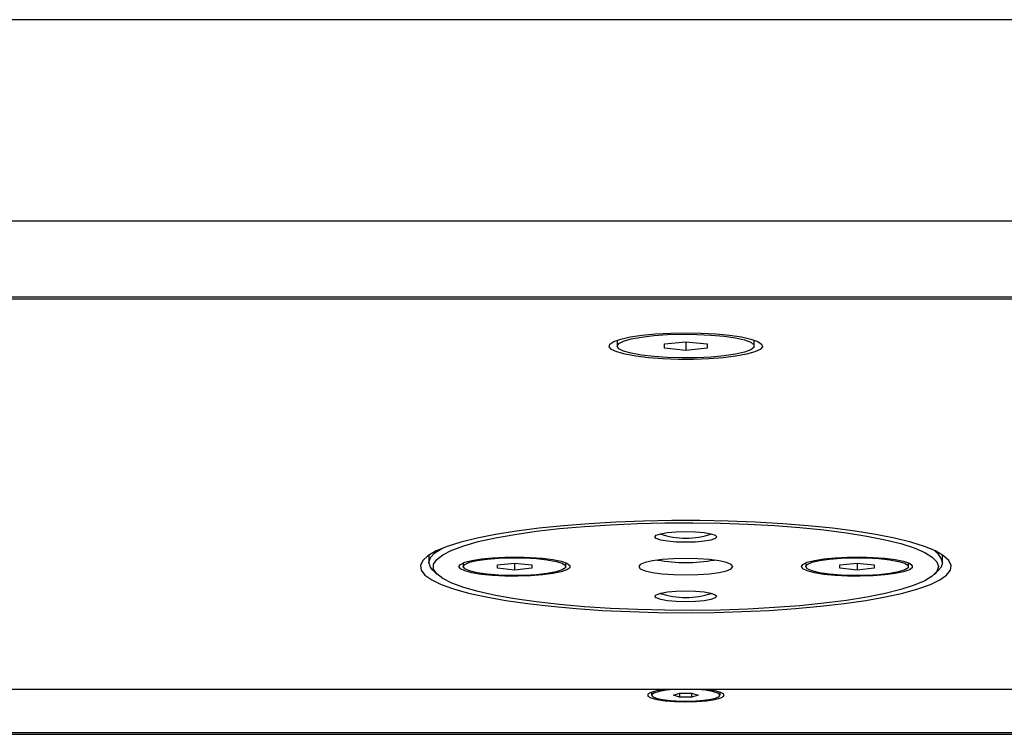
# Model space of a CAD drawing. Units: millimetres. Extents: x -391 to 1934, y 570 to 2174.
# Drawn here: x 1606 to 1721, y 1154 to 1238 of the extents above; entities that cross this region are included whole.
import ezdxf

# ---------------------------------------------------------------- set-up
doc = ezdxf.new("R2010")
doc.units = ezdxf.units.MM
doc.layers.add('T8', color=7, linetype='Continuous')

msp = doc.modelspace()

# ---------------------------------------------------------------- linework, layer by layer
at = {"layer": 'T8', "color": 7, "linetype": 'Continuous', "lineweight": 25}
for p, q in [((1827.963, 1237.818), (1539.963, 1237.818)), ((1442.963, 1214.294), (1924.963, 1214.294)), ((1442.963, 1205.431), (1924.963, 1205.431)), ((1924.963, 1205.155), (1442.963, 1205.155)), ((1675.963, 1200.368), (1675.963, 1199.668)), ((1681.463, 1199.918), (1683.963, 1200.169)), ((1681.463, 1199.417), (1681.463, 1199.918)), ((1683.963, 1200.169), (1686.463, 1199.918)), ((1683.963, 1200.169), (1683.963, 1199.167)), ((1686.463, 1199.918), (1686.463, 1199.417)), ((1691.963, 1199.668), (1691.963, 1200.368)), ((1683.963, 1199.167), (1681.463, 1199.417)), ((1686.463, 1199.417), (1683.963, 1199.167)), ((1653.963, 1175.255), (1653.963, 1174.391)), ((1657.963, 1174.333), (1657.963, 1173.899)), ((1661.963, 1174.099), (1663.963, 1174.3)), ((1663.963, 1174.3), (1665.963, 1174.099)), ((1663.963, 1174.3), (1663.963, 1173.498)), ((1669.963, 1173.899), (1669.963, 1174.333)), ((1697.963, 1174.333), (1697.963, 1173.899)), ((1701.963, 1174.099), (1703.963, 1174.3)), ((1703.963, 1174.3), (1705.963, 1174.099)), ((1703.963, 1174.3), (1703.963, 1173.498)), ((1709.963, 1173.899), (1709.963, 1174.333)), ((1713.963, 1174.391), (1713.963, 1175.255)), ((1654.433, 1173.473), (1654.925, 1172.996)), ((1661.963, 1173.698), (1661.963, 1174.099)), ((1663.963, 1173.498), (1661.963, 1173.698)), ((1665.963, 1173.698), (1663.963, 1173.498)), ((1665.963, 1174.099), (1665.963, 1173.698)), ((1701.963, 1173.698), (1701.963, 1174.099)), ((1703.963, 1173.498), (1701.963, 1173.698)), ((1705.963, 1173.698), (1703.963, 1173.498)), ((1705.963, 1174.099), (1705.963, 1173.698)), ((1713, 1172.996), (1713.493, 1173.473)), ((1848.851, 1159.523), (1519.075, 1159.523)), ((1679.963, 1159.223), (1679.963, 1158.873)), ((1687.963, 1158.873), (1687.963, 1159.223)), ((1682.519, 1158.873), (1683.241, 1159.09)), ((1683.241, 1158.656), (1682.519, 1158.873)), ((1683.241, 1159.09), (1684.684, 1159.09)), ((1683.241, 1159.09), (1683.241, 1158.656)), ((1684.684, 1158.656), (1683.241, 1158.656)), ((1684.684, 1159.09), (1685.406, 1158.873)), ((1684.684, 1158.656), (1684.684, 1159.09)), ((1685.406, 1158.873), (1684.684, 1158.656)), ((1920.463, 1154.481), (1447.463, 1154.481)), ((1447.463, 1154.299), (1920.463, 1154.299))]:
    msp.add_line(p, q, dxfattribs=at)
at = {"layer": 'T8', "color": 7, "linetype": 'Continuous', "lineweight": 25, "flags": 128}
for points in [[(1683.963, 1201.224), (1685.766, 1201.192), (1687.496, 1201.098), (1689.081, 1200.945), (1690.457, 1200.74), (1691.566, 1200.491), (1692.365, 1200.208), (1692.819, 1199.903), (1692.911, 1199.589), (1692.637, 1199.278), (1692.007, 1198.983), (1691.048, 1198.715), (1689.799, 1198.487), (1688.311, 1198.307), (1686.645, 1198.183), (1684.869, 1198.12), (1683.056, 1198.12), (1681.28, 1198.183), (1679.614, 1198.307), (1678.126, 1198.487), (1676.877, 1198.715), (1675.918, 1198.983), (1675.289, 1199.278), (1675.014, 1199.589), (1675.106, 1199.903), (1675.56, 1200.208), (1676.359, 1200.491), (1677.468, 1200.74), (1678.844, 1200.945), (1680.429, 1201.098), (1682.159, 1201.192), (1683.963, 1201.224)], [(1675.963, 1199.668), (1676.15, 1199.966), (1676.702, 1200.251), (1677.594, 1200.509), (1678.783, 1200.727), (1680.215, 1200.895), (1681.822, 1201.006), (1683.529, 1201.055), (1685.257, 1201.039), (1686.924, 1200.958), (1688.452, 1200.818), (1689.771, 1200.623), (1690.817, 1200.384), (1691.544, 1200.111), (1691.916, 1199.818), (1691.916, 1199.518), (1691.544, 1199.224), (1690.817, 1198.952), (1689.771, 1198.712), (1688.452, 1198.518), (1686.924, 1198.377), (1685.257, 1198.297), (1683.529, 1198.281), (1681.822, 1198.329), (1680.215, 1198.44), (1678.783, 1198.609), (1677.594, 1198.827), (1676.702, 1199.085), (1676.15, 1199.369), (1675.963, 1199.668)], [(1683.963, 1168.516), (1687.258, 1168.546), (1690.515, 1168.637), (1693.699, 1168.788), (1696.772, 1168.997), (1699.7, 1169.261), (1702.45, 1169.578), (1704.99, 1169.943), (1707.292, 1170.354), (1709.33, 1170.805), (1711.08, 1171.29), (1712.523, 1171.806), (1713.643, 1172.345), (1714.426, 1172.901), (1714.864, 1173.469), (1714.952, 1174.042), (1714.688, 1174.613), (1714.077, 1175.176), (1713.124, 1175.725), (1711.841, 1176.253), (1710.242, 1176.754), (1708.346, 1177.223), (1706.173, 1177.654), (1703.748, 1178.043), (1701.099, 1178.385), (1698.256, 1178.675), (1695.252, 1178.912), (1692.119, 1179.092), (1688.894, 1179.213), (1685.612, 1179.274), (1682.313, 1179.274), (1679.032, 1179.213), (1675.806, 1179.092), (1672.674, 1178.912), (1669.669, 1178.675), (1666.826, 1178.385), (1664.177, 1178.043), (1661.752, 1177.654), (1659.579, 1177.223), (1657.683, 1176.754), (1656.084, 1176.253), (1654.801, 1175.725), (1653.848, 1175.176), (1653.237, 1174.613), (1652.974, 1174.042), (1653.061, 1173.469), (1653.499, 1172.901), (1654.282, 1172.345), (1655.402, 1171.806), (1656.845, 1171.29), (1658.595, 1170.805), (1660.633, 1170.354), (1662.935, 1169.943), (1665.475, 1169.578), (1668.225, 1169.261), (1671.153, 1168.997), (1674.226, 1168.788), (1677.41, 1168.637), (1680.667, 1168.546), (1683.963, 1168.516)], [(1713.463, 1173.899), (1713.284, 1173.335), (1712.749, 1172.779), (1711.864, 1172.235), (1710.641, 1171.713), (1709.094, 1171.216), (1707.242, 1170.752), (1705.108, 1170.327), (1702.716, 1169.945), (1700.098, 1169.61), (1697.283, 1169.328), (1694.306, 1169.101), (1691.204, 1168.933), (1688.015, 1168.825), (1684.775, 1168.778), (1681.526, 1168.794), (1678.307, 1168.871), (1675.156, 1169.01), (1672.113, 1169.208), (1669.213, 1169.462), (1666.492, 1169.771), (1663.983, 1170.13), (1661.716, 1170.534), (1659.72, 1170.98), (1658.018, 1171.461), (1656.631, 1171.971), (1655.576, 1172.505), (1654.865, 1173.056), (1654.507, 1173.617), (1654.507, 1174.181), (1654.865, 1174.742), (1655.576, 1175.293), (1656.631, 1175.826), (1658.018, 1176.337), (1659.72, 1176.818), (1661.716, 1177.263), (1663.983, 1177.668), (1666.492, 1178.026), (1669.213, 1178.335), (1672.113, 1178.59), (1675.156, 1178.788), (1678.307, 1178.926), (1681.526, 1179.004), (1684.775, 1179.019), (1688.015, 1178.973), (1691.204, 1178.865), (1694.306, 1178.696), (1697.283, 1178.469), (1700.098, 1178.187), (1702.716, 1177.853), (1705.108, 1177.471), (1707.242, 1177.045), (1709.094, 1176.581), (1710.641, 1176.085), (1711.864, 1175.562), (1712.749, 1175.019), (1713.284, 1174.462), (1713.463, 1173.899)], [(1680.338, 1177.372), (1680.515, 1177.566), (1681.03, 1177.742), (1681.832, 1177.881), (1682.842, 1177.97), (1683.963, 1178.001), (1685.083, 1177.97), (1686.093, 1177.881), (1686.895, 1177.742), (1687.41, 1177.566), (1687.588, 1177.372), (1687.41, 1177.177), (1686.895, 1177.002), (1686.093, 1176.862), (1685.083, 1176.773), (1683.963, 1176.742), (1682.842, 1176.773), (1681.832, 1176.862), (1681.03, 1177.002), (1680.515, 1177.177), (1680.338, 1177.372)], [(1654.433, 1173.473), (1654.138, 1173.828), (1653.963, 1174.391), (1654.138, 1174.954), (1654.664, 1175.511), (1655.453, 1176.013)], [(1657.463, 1173.899), (1657.638, 1174.159), (1658.154, 1174.405), (1658.983, 1174.624), (1660.081, 1174.804), (1661.388, 1174.935), (1662.834, 1175.01), (1664.341, 1175.026), (1665.827, 1174.98), (1667.213, 1174.876), (1668.423, 1174.72), (1669.393, 1174.519), (1670.071, 1174.285), (1670.419, 1174.03), (1670.419, 1173.768), (1670.071, 1173.513), (1669.393, 1173.279), (1668.423, 1173.078), (1667.213, 1172.921), (1665.827, 1172.817), (1664.341, 1172.772), (1662.834, 1172.787), (1661.388, 1172.862), (1660.081, 1172.993), (1658.983, 1173.173), (1658.154, 1173.392), (1657.638, 1173.638), (1657.463, 1173.899)], [(1657.963, 1173.899), (1658.151, 1174.158), (1658.705, 1174.401), (1659.589, 1174.612), (1660.748, 1174.778), (1662.108, 1174.89), (1663.586, 1174.939), (1665.087, 1174.922), (1666.517, 1174.842), (1667.787, 1174.702), (1668.817, 1174.511), (1669.541, 1174.282), (1669.915, 1174.029), (1669.915, 1173.768), (1669.541, 1173.515), (1668.817, 1173.286), (1667.787, 1173.096), (1666.517, 1172.956), (1665.087, 1172.875), (1663.586, 1172.859), (1662.108, 1172.908), (1660.748, 1173.019), (1659.589, 1173.186), (1658.705, 1173.397), (1658.151, 1173.64), (1657.963, 1173.899)], [(1678.463, 1173.899), (1678.65, 1173.652), (1679.199, 1173.421), (1680.073, 1173.223), (1681.213, 1173.072), (1682.539, 1172.976), (1683.963, 1172.944), (1685.386, 1172.976), (1686.713, 1173.072), (1687.852, 1173.223), (1688.726, 1173.421), (1689.275, 1173.652), (1689.463, 1173.899), (1689.275, 1174.146), (1688.726, 1174.376), (1687.852, 1174.574), (1686.713, 1174.726), (1685.386, 1174.821), (1683.963, 1174.854), (1682.539, 1174.821), (1681.213, 1174.726), (1680.073, 1174.574), (1679.199, 1174.376), (1678.65, 1174.146), (1678.463, 1173.899)], [(1697.463, 1173.899), (1697.638, 1174.159), (1698.154, 1174.405), (1698.983, 1174.624), (1700.081, 1174.804), (1701.388, 1174.935), (1702.834, 1175.01), (1704.341, 1175.026), (1705.827, 1174.98), (1707.213, 1174.876), (1708.423, 1174.72), (1709.393, 1174.519), (1710.071, 1174.285), (1710.419, 1174.03), (1710.419, 1173.768), (1710.071, 1173.513), (1709.393, 1173.279), (1708.423, 1173.078), (1707.213, 1172.921), (1705.827, 1172.817), (1704.341, 1172.772), (1702.834, 1172.787), (1701.388, 1172.862), (1700.081, 1172.993), (1698.983, 1173.173), (1698.154, 1173.392), (1697.638, 1173.638), (1697.463, 1173.899)], [(1697.963, 1173.899), (1698.151, 1174.158), (1698.705, 1174.401), (1699.589, 1174.612), (1700.748, 1174.778), (1702.108, 1174.89), (1703.586, 1174.939), (1705.087, 1174.922), (1706.517, 1174.842), (1707.787, 1174.702), (1708.817, 1174.511), (1709.541, 1174.282), (1709.915, 1174.029), (1709.915, 1173.768), (1709.541, 1173.515), (1708.817, 1173.286), (1707.787, 1173.096), (1706.517, 1172.956), (1705.087, 1172.875), (1703.586, 1172.859), (1702.108, 1172.908), (1700.748, 1173.019), (1699.589, 1173.186), (1698.705, 1173.397), (1698.151, 1173.64), (1697.963, 1173.899)], [(1713.963, 1174.391), (1713.787, 1173.828), (1713.493, 1173.473)], [(1680.338, 1170.426), (1680.515, 1170.62), (1681.03, 1170.796), (1681.832, 1170.935), (1682.842, 1171.024), (1683.963, 1171.055), (1685.083, 1171.024), (1686.093, 1170.935), (1686.895, 1170.796), (1687.41, 1170.62), (1687.588, 1170.426), (1687.41, 1170.231), (1686.895, 1170.056), (1686.093, 1169.917), (1685.083, 1169.827), (1683.963, 1169.796), (1682.842, 1169.827), (1681.832, 1169.917), (1681.03, 1170.056), (1680.515, 1170.231), (1680.338, 1170.426)], [(1681.503, 1159.523), (1680.577, 1159.382), (1679.887, 1159.196), (1679.528, 1158.983), (1679.528, 1158.762), (1679.887, 1158.55), (1680.577, 1158.363), (1681.54, 1158.218), (1682.7, 1158.126), (1683.963, 1158.095), (1685.225, 1158.126), (1686.385, 1158.218), (1687.348, 1158.363), (1688.038, 1158.55), (1688.397, 1158.762), (1688.397, 1158.983), (1688.038, 1159.196), (1687.348, 1159.382), (1686.422, 1159.523)], [(1682.555, 1159.523), (1681.709, 1159.447), (1680.835, 1159.306), (1680.239, 1159.126), (1679.974, 1158.925), (1680.063, 1158.718), (1680.498, 1158.525), (1681.242, 1158.363), (1682.227, 1158.247), (1683.366, 1158.186), (1684.559, 1158.186), (1685.698, 1158.247), (1686.683, 1158.363), (1687.427, 1158.525), (1687.862, 1158.718), (1687.951, 1158.925), (1687.686, 1159.126), (1687.09, 1159.306), (1686.216, 1159.447), (1685.37, 1159.523)]]:
    msp.add_lwpolyline(points, dxfattribs=at)
at = {"layer": 'T8', "color": 7, "linetype": 'Continuous', "lineweight": 25}
for centre, radius, start, end in [((1683.963, 1186.766), 9.534, 251.56588, 288.43412), ((1711.762, 1173.864), 2.263, 13.46334, 71.7088), ((1683.963, 1193.092), 18.721, 259.86421, 280.13579), ((1683.963, 1179.82), 9.534, 251.56588, 288.43412)]:
    msp.add_arc(centre, radius, start, end, dxfattribs=at)

doc.saveas('drawing.dxf')
